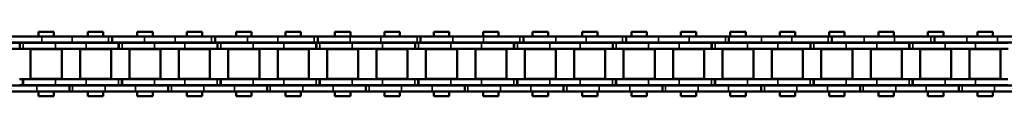
# Model space of a CAD drawing. Extents: x -3434 to 1221, y -7167 to -1362.
# Drawn here: x -2840 to -2588, y -5333 to -5316 of the extents above; entities that cross this region are included whole.
import ezdxf

# ---------------------------------------------------------------- set-up
doc = ezdxf.new("R2010")
doc.units = 0
doc.layers.get('0').update_dxf_attribs({"lineweight": 25})
doc.layers.add('Sichtbar (ISO)', color=7, linetype='Continuous', lineweight=50)
doc.layers.add('Sichtbar schmal (ISO)', color=3, linetype='Continuous', lineweight=35)

# ---------------------------------------------------------------- blocks, each defined once
blk = doc.blocks.new('Kette700_HUB   (SL)')
for p, q in [((7.03, -290.04), (5.53, -290.04)), ((-5.52, -301), (-7.02, -301)), ((7.03, -315.34), (5.53, -315.34)), ((-5.52, -327.32), (-7.02, -327.32)), ((7.03, -340.64), (5.53, -340.64)), ((-5.52, -353.63), (-7.02, -353.63)), ((7.03, -365.94), (5.53, -365.94)), ((-5.52, -379.94), (-7.02, -379.94)), ((7.03, -391.24), (5.53, -391.24)), ((-5.52, -406.26), (-7.02, -406.26)), ((7.03, -416.54), (5.53, -416.54)), ((-5.52, -432.57), (-7.02, -432.57)), ((7.03, -441.84), (5.53, -441.84)), ((-5.52, -458.88), (-7.02, -458.88)), ((7.03, -467.14), (5.53, -467.14)), ((-5.52, -485.2), (-7.02, -485.2)), ((7.03, -492.44), (5.53, -492.44)), ((-5.52, -511.51), (-7.02, -511.51)), ((7.03, -517.74), (5.53, -517.74))]:
    blk.add_line(p, q)
at = {"layer": 'Sichtbar (ISO)'}
for p, q in [((-5.4, -269.1), (-5.4, -277.39)), ((-3.9, -269.1), (-3.9, -277.39)), ((5.53, -281.75), (5.53, -273.94)), ((7.03, -281.75), (7.03, -273.94)), ((-7.02, -283.06), (-7.02, -274.76)), ((-5.52, -283.06), (-5.52, -274.76)), ((-5.4, -277.39), (-3.9, -277.39)), ((-5.4, -277.39), (-5.4, -277.46)), ((-5.4, -277.46), (-3.9, -277.46)), ((-5.4, -278.3), (-5.4, -277.46)), ((-5.4, -278.3), (-5.4, -286.59)), ((-3.9, -277.39), (-3.9, -277.46)), ((-3.9, -278.3), (-3.9, -277.46)), ((-3.9, -278.3), (-3.9, -286.59)), ((3.9, -277.38), (3.9, -278.22)), ((5.4, -278.22), (3.9, -278.22)), ((3.9, -278.29), (3.9, -278.22)), ((3.9, -286.59), (3.9, -278.29)), ((5.4, -278.29), (3.9, -278.29)), ((5.4, -277.38), (5.4, -278.22)), ((5.4, -278.29), (5.4, -278.22)), ((5.4, -286.59), (5.4, -278.29)), ((-8.25, -286.14), (-8.25, -282.2)), ((-7.02, -282.2), (-8.25, -282.2)), ((-5.4, -282.2), (-5.52, -282.2)), ((-3.83, -282.2), (-3.9, -282.2)), ((-3.82, -280.19), (-3.82, -288.14)), ((-3.82, -280.19), (3.83, -280.19)), ((3.9, -282.2), (3.82, -282.2)), ((3.83, -280.19), (3.83, -288.14)), ((5.53, -282.2), (5.4, -282.2)), ((5.53, -281.75), (5.53, -290.11)), ((7.03, -281.75), (7.03, -290.11)), ((8.25, -282.2), (7.03, -282.2)), ((8.25, -286.14), (8.25, -282.2)), ((-7.02, -283.06), (-7.02, -290.86)), ((-5.52, -283.06), (-5.52, -290.86)), ((-7.02, -286.14), (-8.25, -286.14)), ((-5.4, -286.14), (-5.52, -286.14)), ((-5.4, -294.4), (-5.4, -286.59)), ((-3.83, -286.14), (-3.9, -286.14)), ((-3.9, -294.4), (-3.9, -286.59)), ((3.9, -286.14), (3.82, -286.14)), ((3.9, -286.59), (3.9, -294.4)), ((5.53, -286.14), (5.4, -286.14)), ((5.4, -286.59), (5.4, -294.4)), ((8.25, -286.14), (7.03, -286.14)), ((-3.82, -288.14), (3.83, -288.14)), ((-7.02, -301.07), (-7.02, -290.86)), ((-5.52, -301.07), (-5.52, -290.86)), ((5.53, -290.04), (5.53, -290.11)), ((5.53, -290.11), (7.03, -290.11)), ((5.53, -290.95), (5.53, -290.11)), ((5.53, -290.95), (5.53, -299.24)), ((7.03, -290.04), (7.03, -290.11)), ((7.03, -290.95), (7.03, -290.11)), ((7.03, -290.95), (7.03, -299.24)), ((-8.25, -298.79), (-8.25, -294.85)), ((-7.02, -294.85), (-8.25, -294.85)), ((-5.4, -294.85), (-5.52, -294.85)), ((-5.4, -294.4), (-5.4, -302.69)), ((-3.9, -294.4), (-3.9, -302.69)), ((-3.83, -294.85), (-3.9, -294.85)), ((-3.82, -292.84), (-3.82, -300.79)), ((-3.82, -292.84), (3.83, -292.84)), ((3.9, -294.85), (3.82, -294.85)), ((3.83, -292.84), (3.83, -300.79)), ((3.9, -302.68), (3.9, -294.4)), ((5.4, -302.68), (5.4, -294.4)), ((5.53, -294.85), (5.4, -294.85)), ((8.25, -294.85), (7.03, -294.85)), ((8.25, -298.79), (8.25, -294.85)), ((-7.02, -298.79), (-8.25, -298.79)), ((-5.4, -298.79), (-5.52, -298.79)), ((-3.83, -298.79), (-3.9, -298.79)), ((3.9, -298.79), (3.82, -298.79)), ((5.53, -298.79), (5.4, -298.79)), ((5.53, -307.05), (5.53, -299.24)), ((8.25, -298.79), (7.03, -298.79)), ((7.03, -307.05), (7.03, -299.24)), ((-7.02, -309.37), (-7.02, -301.07)), ((-5.52, -301.07), (-7.02, -301.07)), ((-5.52, -309.37), (-5.52, -301.07)), ((-3.82, -300.79), (3.83, -300.79)), ((-5.4, -302.69), (-3.9, -302.69)), ((-5.4, -302.69), (-5.4, -302.76)), ((-5.4, -302.76), (-3.9, -302.76)), ((-5.4, -303.6), (-5.4, -302.76)), ((-5.4, -303.6), (-5.4, -311.89)), ((-3.9, -302.69), (-3.9, -302.76)), ((-3.9, -303.6), (-3.9, -302.76)), ((-3.9, -303.6), (-3.9, -311.89)), ((3.9, -302.68), (3.9, -303.52)), ((5.4, -303.52), (3.9, -303.52)), ((3.9, -303.59), (3.9, -303.52)), ((3.9, -311.89), (3.9, -303.59)), ((5.4, -303.59), (3.9, -303.59)), ((5.4, -302.68), (5.4, -303.52)), ((5.4, -303.59), (5.4, -303.52)), ((5.4, -311.89), (5.4, -303.59)), ((-3.82, -305.49), (-3.82, -313.44)), ((-3.82, -305.49), (3.83, -305.49)), ((3.83, -305.49), (3.83, -313.44)), ((5.53, -307.05), (5.53, -315.41)), ((7.03, -307.05), (7.03, -315.41)), ((-8.25, -311.44), (-8.25, -307.5)), ((-7.02, -307.5), (-8.25, -307.5)), ((-7.02, -309.37), (-7.02, -317.18)), ((-5.4, -307.5), (-5.52, -307.5)), ((-5.52, -309.37), (-5.52, -317.18)), ((-3.83, -307.5), (-3.9, -307.5)), ((3.9, -307.5), (3.82, -307.5)), ((5.53, -307.5), (5.4, -307.5)), ((8.25, -307.5), (7.03, -307.5)), ((8.25, -311.44), (8.25, -307.5)), ((-7.02, -311.44), (-8.25, -311.44)), ((-5.4, -311.44), (-5.52, -311.44)), ((-5.4, -319.7), (-5.4, -311.89)), ((-3.83, -311.44), (-3.9, -311.44)), ((-3.9, -319.7), (-3.9, -311.89)), ((3.9, -311.44), (3.82, -311.44)), ((3.9, -311.89), (3.9, -319.7)), ((5.53, -311.44), (5.4, -311.44)), ((5.4, -311.89), (5.4, -319.7)), ((8.25, -311.44), (7.03, -311.44)), ((-3.82, -313.44), (3.83, -313.44)), ((-7.02, -327.39), (-7.02, -317.18)), ((-5.52, -327.39), (-5.52, -317.18)), ((5.53, -315.34), (5.53, -315.41)), ((5.53, -315.41), (7.03, -315.41)), ((5.53, -316.25), (5.53, -315.41)), ((5.53, -316.25), (5.53, -324.54)), ((7.03, -315.34), (7.03, -315.41)), ((7.03, -316.25), (7.03, -315.41)), ((7.03, -316.25), (7.03, -324.54)), ((-5.4, -319.7), (-5.4, -327.99)), ((-3.9, -319.7), (-3.9, -327.99)), ((-3.82, -318.14), (-3.82, -326.09)), ((-3.82, -318.14), (3.83, -318.14)), ((3.83, -318.14), (3.83, -326.09)), ((3.9, -327.98), (3.9, -319.7)), ((5.4, -327.98), (5.4, -319.7)), ((-8.25, -324.09), (-8.25, -320.15)), ((-7.02, -320.15), (-8.25, -320.15)), ((-5.4, -320.15), (-5.52, -320.15)), ((-3.83, -320.15), (-3.9, -320.15)), ((3.9, -320.15), (3.82, -320.15)), ((5.53, -320.15), (5.4, -320.15)), ((8.25, -320.15), (7.03, -320.15)), ((8.25, -324.09), (8.25, -320.15)), ((-7.02, -324.09), (-8.25, -324.09)), ((-5.4, -324.09), (-5.52, -324.09)), ((-3.83, -324.09), (-3.9, -324.09)), ((3.9, -324.09), (3.82, -324.09)), ((5.53, -324.09), (5.4, -324.09)), ((5.53, -332.35), (5.53, -324.54)), ((8.25, -324.09), (7.03, -324.09)), ((7.03, -332.35), (7.03, -324.54)), ((-7.02, -335.68), (-7.02, -327.39)), ((-5.52, -327.39), (-7.02, -327.39)), ((-5.52, -335.68), (-5.52, -327.39)), ((-3.82, -326.09), (3.83, -326.09)), ((-5.4, -327.99), (-3.9, -327.99)), ((-5.4, -327.99), (-5.4, -328.06)), ((-5.4, -328.06), (-3.9, -328.06)), ((-5.4, -328.9), (-5.4, -328.06)), ((-5.4, -328.9), (-5.4, -337.19)), ((-3.9, -327.99), (-3.9, -328.06)), ((-3.9, -328.9), (-3.9, -328.06)), ((-3.9, -328.9), (-3.9, -337.19)), ((3.9, -327.98), (3.9, -328.82)), ((5.4, -328.82), (3.9, -328.82)), ((3.9, -328.89), (3.9, -328.82)), ((3.9, -337.19), (3.9, -328.89)), ((5.4, -328.89), (3.9, -328.89)), ((5.4, -327.98), (5.4, -328.82)), ((5.4, -328.89), (5.4, -328.82)), ((5.4, -337.19), (5.4, -328.89)), ((-3.82, -330.79), (-3.82, -338.74)), ((-3.82, -330.79), (3.83, -330.79)), ((3.83, -330.79), (3.83, -338.74)), ((5.53, -332.35), (5.53, -340.71)), ((7.03, -332.35), (7.03, -340.71)), ((-8.25, -336.74), (-8.25, -332.8)), ((-7.02, -332.8), (-8.25, -332.8)), ((-5.4, -332.8), (-5.52, -332.8)), ((-3.83, -332.8), (-3.9, -332.8)), ((3.9, -332.8), (3.82, -332.8)), ((5.53, -332.8), (5.4, -332.8)), ((8.25, -332.8), (7.03, -332.8)), ((8.25, -336.74), (8.25, -332.8)), ((-7.02, -336.74), (-8.25, -336.74)), ((-7.02, -335.68), (-7.02, -343.49)), ((-5.52, -335.68), (-5.52, -343.49)), ((-5.4, -336.74), (-5.52, -336.74)), ((-5.4, -345), (-5.4, -337.19)), ((-3.83, -336.74), (-3.9, -336.74)), ((-3.9, -345), (-3.9, -337.19)), ((3.9, -336.74), (3.82, -336.74)), ((3.9, -337.19), (3.9, -345)), ((5.53, -336.74), (5.4, -336.74)), ((5.4, -337.19), (5.4, -345)), ((8.25, -336.74), (7.03, -336.74)), ((-3.82, -338.74), (3.83, -338.74)), ((5.53, -340.64), (5.53, -340.71)), ((5.53, -340.71), (7.03, -340.71)), ((5.53, -341.55), (5.53, -340.71)), ((5.53, -341.55), (5.53, -349.84)), ((7.03, -340.64), (7.03, -340.71)), ((7.03, -341.55), (7.03, -340.71)), ((7.03, -341.55), (7.03, -349.84)), ((-7.02, -353.7), (-7.02, -343.49)), ((-5.52, -353.7), (-5.52, -343.49)), ((-5.4, -345), (-5.4, -353.29)), ((-3.9, -345), (-3.9, -353.29)), ((-3.82, -343.44), (-3.82, -351.39)), ((-3.82, -343.44), (3.83, -343.44)), ((3.83, -343.44), (3.83, -351.39)), ((3.9, -353.28), (3.9, -345)), ((5.4, -353.28), (5.4, -345)), ((-8.25, -349.39), (-8.25, -345.45)), ((-7.02, -345.45), (-8.25, -345.45)), ((-5.4, -345.45), (-5.52, -345.45)), ((-3.83, -345.45), (-3.9, -345.45)), ((3.9, -345.45), (3.82, -345.45)), ((5.53, -345.45), (5.4, -345.45)), ((8.25, -345.45), (7.03, -345.45)), ((8.25, -349.39), (8.25, -345.45)), ((-7.02, -349.39), (-8.25, -349.39)), ((-5.4, -349.39), (-5.52, -349.39)), ((-3.83, -349.39), (-3.9, -349.39)), ((3.9, -349.39), (3.82, -349.39)), ((5.53, -349.39), (5.4, -349.39)), ((5.53, -357.65), (5.53, -349.84)), ((8.25, -349.39), (7.03, -349.39)), ((7.03, -357.65), (7.03, -349.84)), ((-3.82, -351.39), (3.83, -351.39)), ((-7.02, -362), (-7.02, -353.7)), ((-5.52, -353.7), (-7.02, -353.7)), ((-5.52, -362), (-5.52, -353.7)), ((-5.4, -353.29), (-3.9, -353.29)), ((-5.4, -353.29), (-5.4, -353.36)), ((-5.4, -353.36), (-3.9, -353.36)), ((-5.4, -354.2), (-5.4, -353.36)), ((-5.4, -354.2), (-5.4, -362.49)), ((-3.9, -353.29), (-3.9, -353.36)), ((-3.9, -354.2), (-3.9, -353.36)), ((-3.9, -354.2), (-3.9, -362.49)), ((3.9, -353.28), (3.9, -354.12)), ((5.4, -354.12), (3.9, -354.12)), ((3.9, -354.19), (3.9, -354.12)), ((3.9, -362.49), (3.9, -354.19)), ((5.4, -354.19), (3.9, -354.19)), ((5.4, -353.28), (5.4, -354.12)), ((5.4, -354.19), (5.4, -354.12)), ((5.4, -362.49), (5.4, -354.19)), ((-3.82, -356.09), (-3.82, -364.04)), ((-3.82, -356.09), (3.83, -356.09)), ((3.83, -356.09), (3.83, -364.04)), ((5.53, -357.65), (5.53, -366.01)), ((7.03, -357.65), (7.03, -366.01)), ((-8.25, -362.04), (-8.25, -358.1)), ((-7.02, -358.1), (-8.25, -358.1)), ((-5.4, -358.1), (-5.52, -358.1)), ((-3.83, -358.1), (-3.9, -358.1)), ((3.9, -358.1), (3.82, -358.1)), ((5.53, -358.1), (5.4, -358.1)), ((8.25, -358.1), (7.03, -358.1)), ((8.25, -362.04), (8.25, -358.1)), ((-7.02, -362.04), (-8.25, -362.04)), ((-7.02, -362), (-7.02, -369.8)), ((-5.52, -362), (-5.52, -369.8)), ((-5.4, -362.04), (-5.52, -362.04)), ((-5.4, -370.3), (-5.4, -362.49)), ((-3.83, -362.04), (-3.9, -362.04)), ((-3.9, -370.3), (-3.9, -362.49)), ((3.9, -362.04), (3.82, -362.04)), ((3.9, -362.49), (3.9, -370.3)), ((5.53, -362.04), (5.4, -362.04)), ((5.4, -362.49), (5.4, -370.3)), ((8.25, -362.04), (7.03, -362.04)), ((-3.82, -364.04), (3.83, -364.04)), ((5.53, -365.94), (5.53, -366.01)), ((5.53, -366.01), (7.03, -366.01)), ((5.53, -366.85), (5.53, -366.01)), ((5.53, -366.85), (5.53, -375.14)), ((7.03, -365.94), (7.03, -366.01)), ((7.03, -366.85), (7.03, -366.01)), ((7.03, -366.85), (7.03, -375.14)), ((-7.02, -380.01), (-7.02, -369.8)), ((-5.52, -380.01), (-5.52, -369.8)), ((-5.4, -370.3), (-5.4, -378.59)), ((-3.9, -370.3), (-3.9, -378.59)), ((-3.82, -368.74), (-3.82, -376.69)), ((-3.82, -368.74), (3.83, -368.74)), ((3.83, -368.74), (3.83, -376.69)), ((3.9, -378.58), (3.9, -370.3)), ((5.4, -378.58), (5.4, -370.3)), ((-8.25, -374.69), (-8.25, -370.75)), ((-7.02, -370.75), (-8.25, -370.75)), ((-5.4, -370.75), (-5.52, -370.75)), ((-3.83, -370.75), (-3.9, -370.75)), ((3.9, -370.75), (3.82, -370.75)), ((5.53, -370.75), (5.4, -370.75)), ((8.25, -370.75), (7.03, -370.75)), ((8.25, -374.69), (8.25, -370.75)), ((-7.02, -374.69), (-8.25, -374.69)), ((-5.4, -374.69), (-5.52, -374.69)), ((-3.83, -374.69), (-3.9, -374.69)), ((3.9, -374.69), (3.82, -374.69)), ((5.53, -374.69), (5.4, -374.69)), ((5.53, -382.95), (5.53, -375.14)), ((8.25, -374.69), (7.03, -374.69)), ((7.03, -382.95), (7.03, -375.14)), ((-3.82, -376.69), (3.83, -376.69)), ((-7.02, -388.31), (-7.02, -380.01)), ((-5.52, -380.01), (-7.02, -380.01)), ((-5.52, -388.31), (-5.52, -380.01)), ((-5.4, -378.59), (-3.9, -378.59)), ((-5.4, -378.59), (-5.4, -378.66)), ((-5.4, -378.66), (-3.9, -378.66)), ((-5.4, -379.5), (-5.4, -378.66)), ((-5.4, -379.5), (-5.4, -387.79)), ((-3.9, -378.59), (-3.9, -378.66)), ((-3.9, -379.5), (-3.9, -378.66)), ((-3.9, -379.5), (-3.9, -387.79)), ((3.9, -378.58), (3.9, -379.42)), ((5.4, -379.42), (3.9, -379.42)), ((3.9, -379.49), (3.9, -379.42)), ((3.9, -387.79), (3.9, -379.49)), ((5.4, -379.49), (3.9, -379.49)), ((5.4, -378.58), (5.4, -379.42)), ((5.4, -379.49), (5.4, -379.42)), ((5.4, -387.79), (5.4, -379.49)), ((-3.82, -381.39), (-3.82, -389.34)), ((-3.82, -381.39), (3.83, -381.39)), ((3.83, -381.39), (3.83, -389.34)), ((5.53, -382.95), (5.53, -391.31)), ((7.03, -382.95), (7.03, -391.31)), ((-8.25, -387.34), (-8.25, -383.4)), ((-7.02, -383.4), (-8.25, -383.4)), ((-5.4, -383.4), (-5.52, -383.4)), ((-3.83, -383.4), (-3.9, -383.4)), ((3.9, -383.4), (3.82, -383.4)), ((5.53, -383.4), (5.4, -383.4)), ((8.25, -383.4), (7.03, -383.4)), ((8.25, -387.34), (8.25, -383.4)), ((-7.02, -387.34), (-8.25, -387.34)), ((-5.4, -387.34), (-5.52, -387.34)), ((-5.4, -395.6), (-5.4, -387.79)), ((-3.83, -387.34), (-3.9, -387.34)), ((-3.9, -395.6), (-3.9, -387.79)), ((3.9, -387.34), (3.82, -387.34)), ((3.9, -387.79), (3.9, -395.6)), ((5.53, -387.34), (5.4, -387.34)), ((5.4, -387.79), (5.4, -395.6)), ((8.25, -387.34), (7.03, -387.34)), ((-7.02, -388.31), (-7.02, -396.12)), ((-5.52, -388.31), (-5.52, -396.12)), ((-3.82, -389.34), (3.83, -389.34)), ((5.53, -391.24), (5.53, -391.31)), ((5.53, -391.31), (7.03, -391.31)), ((5.53, -392.15), (5.53, -391.31)), ((5.53, -392.15), (5.53, -400.44)), ((7.03, -391.24), (7.03, -391.31)), ((7.03, -392.15), (7.03, -391.31)), ((7.03, -392.15), (7.03, -400.44)), ((-5.4, -395.6), (-5.4, -403.89)), ((-3.9, -395.6), (-3.9, -403.89)), ((-3.82, -394.04), (-3.82, -401.99)), ((-3.82, -394.04), (3.83, -394.04)), ((3.83, -394.04), (3.83, -401.99)), ((3.9, -403.88), (3.9, -395.6)), ((5.4, -403.88), (5.4, -395.6)), ((-8.25, -399.99), (-8.25, -396.05)), ((-7.02, -396.05), (-8.25, -396.05)), ((-7.02, -406.33), (-7.02, -396.12)), ((-5.4, -396.05), (-5.52, -396.05)), ((-5.52, -406.33), (-5.52, -396.12)), ((-3.83, -396.05), (-3.9, -396.05)), ((3.9, -396.05), (3.82, -396.05)), ((5.53, -396.05), (5.4, -396.05)), ((8.25, -396.05), (7.03, -396.05)), ((8.25, -399.99), (8.25, -396.05)), ((-7.02, -399.99), (-8.25, -399.99)), ((-5.4, -399.99), (-5.52, -399.99)), ((-3.83, -399.99), (-3.9, -399.99)), ((3.9, -399.99), (3.82, -399.99)), ((5.53, -399.99), (5.4, -399.99)), ((5.53, -408.25), (5.53, -400.44)), ((8.25, -399.99), (7.03, -399.99)), ((7.03, -408.25), (7.03, -400.44)), ((-3.82, -401.99), (3.83, -401.99)), ((-5.4, -403.89), (-3.9, -403.89)), ((-5.4, -403.89), (-5.4, -403.96)), ((-5.4, -403.96), (-3.9, -403.96)), ((-5.4, -404.8), (-5.4, -403.96)), ((-5.4, -404.8), (-5.4, -413.09)), ((-3.9, -403.89), (-3.9, -403.96)), ((-3.9, -404.8), (-3.9, -403.96)), ((-3.9, -404.8), (-3.9, -413.09)), ((3.9, -403.88), (3.9, -404.72)), ((5.4, -404.72), (3.9, -404.72)), ((3.9, -404.79), (3.9, -404.72)), ((3.9, -413.09), (3.9, -404.79)), ((5.4, -404.79), (3.9, -404.79)), ((5.4, -403.88), (5.4, -404.72)), ((5.4, -404.79), (5.4, -404.72)), ((5.4, -413.09), (5.4, -404.79)), ((-7.02, -414.62), (-7.02, -406.33)), ((-5.52, -406.33), (-7.02, -406.33)), ((-5.52, -414.62), (-5.52, -406.33)), ((-3.82, -406.69), (-3.82, -414.64)), ((-3.82, -406.69), (3.83, -406.69)), ((3.83, -406.69), (3.83, -414.64)), ((5.53, -408.25), (5.53, -416.61)), ((7.03, -408.25), (7.03, -416.61)), ((-8.25, -412.64), (-8.25, -408.7)), ((-7.02, -408.7), (-8.25, -408.7)), ((-5.4, -408.7), (-5.52, -408.7)), ((-3.83, -408.7), (-3.9, -408.7)), ((3.9, -408.7), (3.82, -408.7)), ((5.53, -408.7), (5.4, -408.7)), ((8.25, -408.7), (7.03, -408.7)), ((8.25, -412.64), (8.25, -408.7)), ((-7.02, -412.64), (-8.25, -412.64)), ((-5.4, -412.64), (-5.52, -412.64)), ((-5.4, -420.9), (-5.4, -413.09)), ((-3.83, -412.64), (-3.9, -412.64)), ((-3.9, -420.9), (-3.9, -413.09)), ((3.9, -412.64), (3.82, -412.64)), ((3.9, -413.09), (3.9, -420.9)), ((5.53, -412.64), (5.4, -412.64)), ((5.4, -413.09), (5.4, -420.9)), ((8.25, -412.64), (7.03, -412.64)), ((-7.02, -414.62), (-7.02, -422.43)), ((-5.52, -414.62), (-5.52, -422.43)), ((-3.82, -414.64), (3.83, -414.64)), ((5.53, -416.54), (5.53, -416.61)), ((5.53, -416.61), (7.03, -416.61)), ((5.53, -417.45), (5.53, -416.61)), ((5.53, -417.45), (5.53, -425.74)), ((7.03, -416.54), (7.03, -416.61)), ((7.03, -417.45), (7.03, -416.61)), ((7.03, -417.45), (7.03, -425.74)), ((-5.4, -420.9), (-5.4, -429.19)), ((-3.9, -420.9), (-3.9, -429.19)), ((-3.82, -419.34), (-3.82, -427.29)), ((-3.82, -419.34), (3.83, -419.34)), ((3.83, -419.34), (3.83, -427.29)), ((3.9, -429.18), (3.9, -420.9)), ((5.4, -429.18), (5.4, -420.9)), ((-8.25, -425.29), (-8.25, -421.35)), ((-7.02, -421.35), (-8.25, -421.35)), ((-7.02, -432.64), (-7.02, -422.43)), ((-5.4, -421.35), (-5.52, -421.35)), ((-5.52, -432.64), (-5.52, -422.43)), ((-3.83, -421.35), (-3.9, -421.35)), ((3.9, -421.35), (3.82, -421.35)), ((5.53, -421.35), (5.4, -421.35)), ((8.25, -421.35), (7.03, -421.35)), ((8.25, -425.29), (8.25, -421.35)), ((-7.02, -425.29), (-8.25, -425.29)), ((-5.4, -425.29), (-5.52, -425.29)), ((-3.83, -425.29), (-3.9, -425.29)), ((3.9, -425.29), (3.82, -425.29)), ((5.53, -425.29), (5.4, -425.29)), ((5.53, -433.55), (5.53, -425.74)), ((8.25, -425.29), (7.03, -425.29)), ((7.03, -433.55), (7.03, -425.74)), ((-3.82, -427.29), (3.83, -427.29)), ((-5.4, -429.19), (-3.9, -429.19)), ((-5.4, -429.19), (-5.4, -429.26)), ((-5.4, -429.26), (-3.9, -429.26)), ((-5.4, -430.1), (-5.4, -429.26)), ((-5.4, -430.1), (-5.4, -438.39)), ((-3.9, -429.19), (-3.9, -429.26)), ((-3.9, -430.1), (-3.9, -429.26)), ((-3.9, -430.1), (-3.9, -438.39)), ((3.9, -429.18), (3.9, -430.02)), ((5.4, -430.02), (3.9, -430.02)), ((3.9, -430.09), (3.9, -430.02)), ((3.9, -438.39), (3.9, -430.09)), ((5.4, -430.09), (3.9, -430.09)), ((5.4, -429.18), (5.4, -430.02)), ((5.4, -430.09), (5.4, -430.02)), ((5.4, -438.39), (5.4, -430.09)), ((-7.02, -440.94), (-7.02, -432.64)), ((-5.52, -432.64), (-7.02, -432.64)), ((-5.52, -440.94), (-5.52, -432.64)), ((-3.82, -431.99), (-3.82, -439.94)), ((-3.82, -431.99), (3.83, -431.99)), ((3.83, -431.99), (3.83, -439.94)), ((-8.25, -437.94), (-8.25, -434)), ((-7.02, -434), (-8.25, -434)), ((-5.4, -434), (-5.52, -434)), ((-3.83, -434), (-3.9, -434)), ((3.9, -434), (3.82, -434)), ((5.53, -434), (5.4, -434)), ((5.53, -433.55), (5.53, -441.91)), ((7.03, -433.55), (7.03, -441.91)), ((8.25, -434), (7.03, -434)), ((8.25, -437.94), (8.25, -434)), ((-7.02, -437.94), (-8.25, -437.94)), ((-5.4, -437.94), (-5.52, -437.94)), ((-5.4, -446.2), (-5.4, -438.39)), ((-3.83, -437.94), (-3.9, -437.94)), ((-3.9, -446.2), (-3.9, -438.39)), ((3.9, -437.94), (3.82, -437.94)), ((3.9, -438.39), (3.9, -446.2)), ((5.53, -437.94), (5.4, -437.94)), ((5.4, -438.39), (5.4, -446.2)), ((8.25, -437.94), (7.03, -437.94)), ((-7.02, -440.94), (-7.02, -448.74)), ((-5.52, -440.94), (-5.52, -448.74)), ((-3.82, -439.94), (3.83, -439.94)), ((5.53, -441.84), (5.53, -441.91)), ((5.53, -441.91), (7.03, -441.91)), ((5.53, -442.75), (5.53, -441.91)), ((5.53, -442.75), (5.53, -451.04)), ((7.03, -441.84), (7.03, -441.91)), ((7.03, -442.75), (7.03, -441.91)), ((7.03, -442.75), (7.03, -451.04)), ((-3.82, -444.64), (-3.82, -452.59)), ((-3.82, -444.64), (3.83, -444.64)), ((3.83, -444.64), (3.83, -452.59)), ((-8.25, -450.59), (-8.25, -446.65)), ((-7.02, -446.65), (-8.25, -446.65)), ((-5.4, -446.65), (-5.52, -446.65)), ((-5.4, -446.2), (-5.4, -454.49)), ((-3.9, -446.2), (-3.9, -454.49)), ((-3.83, -446.65), (-3.9, -446.65)), ((3.9, -446.65), (3.82, -446.65)), ((3.9, -454.48), (3.9, -446.2)), ((5.4, -454.48), (5.4, -446.2)), ((5.53, -446.65), (5.4, -446.65)), ((8.25, -446.65), (7.03, -446.65)), ((8.25, -450.59), (8.25, -446.65)), ((-7.02, -450.59), (-8.25, -450.59)), ((-7.02, -458.95), (-7.02, -448.74)), ((-5.52, -458.95), (-5.52, -448.74)), ((-5.4, -450.59), (-5.52, -450.59)), ((-3.83, -450.59), (-3.9, -450.59)), ((3.9, -450.59), (3.82, -450.59)), ((5.53, -450.59), (5.4, -450.59)), ((5.53, -458.85), (5.53, -451.04)), ((8.25, -450.59), (7.03, -450.59)), ((7.03, -458.85), (7.03, -451.04)), ((-3.82, -452.59), (3.83, -452.59)), ((-5.4, -454.49), (-3.9, -454.49)), ((-5.4, -454.49), (-5.4, -454.56)), ((-5.4, -454.56), (-3.9, -454.56)), ((-5.4, -455.4), (-5.4, -454.56)), ((-5.4, -455.4), (-5.4, -463.69)), ((-3.9, -454.49), (-3.9, -454.56)), ((-3.9, -455.4), (-3.9, -454.56)), ((-3.9, -455.4), (-3.9, -463.69)), ((3.9, -454.48), (3.9, -455.32)), ((5.4, -455.32), (3.9, -455.32)), ((3.9, -455.39), (3.9, -455.32)), ((3.9, -463.69), (3.9, -455.39)), ((5.4, -455.39), (3.9, -455.39)), ((5.4, -454.48), (5.4, -455.32)), ((5.4, -455.39), (5.4, -455.32)), ((5.4, -463.69), (5.4, -455.39)), ((-3.82, -457.29), (-3.82, -465.24)), ((-3.82, -457.29), (3.83, -457.29)), ((3.83, -457.29), (3.83, -465.24)), ((-8.25, -463.24), (-8.25, -459.3)), ((-7.02, -459.3), (-8.25, -459.3)), ((-7.02, -467.25), (-7.02, -458.95)), ((-5.52, -458.95), (-7.02, -458.95)), ((-5.52, -467.25), (-5.52, -458.95)), ((-5.4, -459.3), (-5.52, -459.3)), ((-3.83, -459.3), (-3.9, -459.3)), ((3.9, -459.3), (3.82, -459.3)), ((5.53, -459.3), (5.4, -459.3)), ((5.53, -458.85), (5.53, -467.21)), ((7.03, -458.85), (7.03, -467.21)), ((8.25, -459.3), (7.03, -459.3)), ((8.25, -463.24), (8.25, -459.3)), ((-7.02, -463.24), (-8.25, -463.24)), ((-5.4, -463.24), (-5.52, -463.24)), ((-5.4, -471.5), (-5.4, -463.69)), ((-3.83, -463.24), (-3.9, -463.24)), ((-3.9, -471.5), (-3.9, -463.69)), ((3.9, -463.24), (3.82, -463.24)), ((3.9, -463.69), (3.9, -471.5)), ((5.53, -463.24), (5.4, -463.24)), ((5.4, -463.69), (5.4, -471.5)), ((8.25, -463.24), (7.03, -463.24)), ((-3.82, -465.24), (3.83, -465.24)), ((-7.02, -467.25), (-7.02, -475.06)), ((-5.52, -467.25), (-5.52, -475.06)), ((5.53, -467.14), (5.53, -467.21)), ((5.53, -467.21), (7.03, -467.21)), ((5.53, -468.05), (5.53, -467.21)), ((5.53, -468.05), (5.53, -476.34)), ((7.03, -467.14), (7.03, -467.21)), ((7.03, -468.05), (7.03, -467.21)), ((7.03, -468.05), (7.03, -476.34)), ((-3.82, -469.94), (-3.82, -477.89)), ((-3.82, -469.94), (3.83, -469.94)), ((3.83, -469.94), (3.83, -477.89)), ((-8.25, -475.89), (-8.25, -471.95)), ((-7.02, -471.95), (-8.25, -471.95)), ((-5.4, -471.95), (-5.52, -471.95)), ((-5.4, -471.5), (-5.4, -479.79)), ((-3.9, -471.5), (-3.9, -479.79)), ((-3.83, -471.95), (-3.9, -471.95)), ((3.9, -471.95), (3.82, -471.95)), ((3.9, -479.78), (3.9, -471.5)), ((5.4, -479.78), (5.4, -471.5)), ((5.53, -471.95), (5.4, -471.95)), ((8.25, -471.95), (7.03, -471.95)), ((8.25, -475.89), (8.25, -471.95)), ((-7.02, -475.89), (-8.25, -475.89)), ((-7.02, -485.27), (-7.02, -475.06)), ((-5.52, -485.27), (-5.52, -475.06)), ((-5.4, -475.89), (-5.52, -475.89)), ((-3.83, -475.89), (-3.9, -475.89)), ((3.9, -475.89), (3.82, -475.89)), ((5.53, -475.89), (5.4, -475.89)), ((5.53, -484.15), (5.53, -476.34)), ((8.25, -475.89), (7.03, -475.89)), ((7.03, -484.15), (7.03, -476.34)), ((-3.82, -477.89), (3.83, -477.89)), ((-5.4, -479.79), (-3.9, -479.79)), ((-5.4, -479.79), (-5.4, -479.86)), ((-5.4, -479.86), (-3.9, -479.86)), ((-5.4, -480.7), (-5.4, -479.86)), ((-5.4, -480.7), (-5.4, -488.99)), ((-3.9, -479.79), (-3.9, -479.86)), ((-3.9, -480.7), (-3.9, -479.86)), ((-3.9, -480.7), (-3.9, -488.99)), ((3.9, -479.78), (3.9, -480.62)), ((5.4, -480.62), (3.9, -480.62)), ((3.9, -480.69), (3.9, -480.62)), ((3.9, -488.99), (3.9, -480.69)), ((5.4, -480.69), (3.9, -480.69)), ((5.4, -479.78), (5.4, -480.62)), ((5.4, -480.69), (5.4, -480.62)), ((5.4, -488.99), (5.4, -480.69)), ((-3.82, -482.59), (-3.82, -490.54)), ((-3.82, -482.59), (3.83, -482.59)), ((3.83, -482.59), (3.83, -490.54)), ((-8.25, -488.54), (-8.25, -484.6)), ((-7.02, -484.6), (-8.25, -484.6)), ((-7.02, -493.56), (-7.02, -485.27)), ((-5.52, -485.27), (-7.02, -485.27)), ((-5.4, -484.6), (-5.52, -484.6)), ((-5.52, -493.56), (-5.52, -485.27)), ((-3.83, -484.6), (-3.9, -484.6)), ((3.9, -484.6), (3.82, -484.6)), ((5.53, -484.6), (5.4, -484.6)), ((5.53, -484.15), (5.53, -492.51)), ((7.03, -484.15), (7.03, -492.51)), ((8.25, -484.6), (7.03, -484.6)), ((8.25, -488.54), (8.25, -484.6)), ((-7.02, -488.54), (-8.25, -488.54)), ((-5.4, -488.54), (-5.52, -488.54)), ((-3.83, -488.54), (-3.9, -488.54)), ((3.9, -488.54), (3.82, -488.54)), ((5.53, -488.54), (5.4, -488.54)), ((8.25, -488.54), (7.03, -488.54)), ((-5.4, -496.8), (-5.4, -488.99)), ((-3.9, -496.8), (-3.9, -488.99)), ((-3.82, -490.54), (3.83, -490.54)), ((3.9, -488.99), (3.9, -496.8)), ((5.4, -488.99), (5.4, -496.8)), ((-7.02, -493.56), (-7.02, -501.37)), ((-5.52, -493.56), (-5.52, -501.37)), ((5.53, -492.44), (5.53, -492.51)), ((5.53, -492.51), (7.03, -492.51)), ((5.53, -493.35), (5.53, -492.51)), ((5.53, -493.35), (5.53, -501.64)), ((7.03, -492.44), (7.03, -492.51)), ((7.03, -493.35), (7.03, -492.51)), ((7.03, -493.35), (7.03, -501.64)), ((-3.82, -495.24), (-3.82, -503.19)), ((-3.82, -495.24), (3.83, -495.24)), ((3.83, -495.24), (3.83, -503.19)), ((-8.25, -501.19), (-8.25, -497.25)), ((-7.02, -497.25), (-8.25, -497.25)), ((-5.4, -497.25), (-5.52, -497.25)), ((-5.4, -496.8), (-5.4, -505.09)), ((-3.9, -496.8), (-3.9, -505.09)), ((-3.83, -497.25), (-3.9, -497.25)), ((3.9, -497.25), (3.82, -497.25)), ((3.9, -505.08), (3.9, -496.8)), ((5.4, -505.08), (5.4, -496.8)), ((5.53, -497.25), (5.4, -497.25)), ((8.25, -497.25), (7.03, -497.25)), ((8.25, -501.19), (8.25, -497.25)), ((-7.02, -501.19), (-8.25, -501.19)), ((-7.02, -511.58), (-7.02, -501.37)), ((-5.4, -501.19), (-5.52, -501.19)), ((-5.52, -511.58), (-5.52, -501.37)), ((-3.83, -501.19), (-3.9, -501.19)), ((3.9, -501.19), (3.82, -501.19)), ((5.53, -501.19), (5.4, -501.19)), ((8.25, -501.19), (7.03, -501.19)), ((-3.82, -503.19), (3.83, -503.19)), ((5.53, -509.45), (5.53, -501.64)), ((7.03, -509.45), (7.03, -501.64)), ((-5.4, -505.09), (-3.9, -505.09)), ((-5.4, -505.09), (-5.4, -505.16)), ((-5.4, -505.16), (-3.9, -505.16)), ((-5.4, -506), (-5.4, -505.16)), ((-5.4, -506), (-5.4, -514.29)), ((-3.9, -505.09), (-3.9, -505.16)), ((-3.9, -506), (-3.9, -505.16)), ((-3.9, -506), (-3.9, -514.29)), ((3.9, -505.08), (3.9, -505.92)), ((5.4, -505.92), (3.9, -505.92)), ((3.9, -505.99), (3.9, -505.92)), ((3.9, -514.29), (3.9, -505.99)), ((5.4, -505.99), (3.9, -505.99)), ((5.4, -505.08), (5.4, -505.92)), ((5.4, -505.99), (5.4, -505.92)), ((5.4, -514.29), (5.4, -505.99)), ((-3.82, -507.89), (-3.82, -515.84)), ((-3.82, -507.89), (3.83, -507.89)), ((3.83, -507.89), (3.83, -515.84)), ((-8.25, -513.84), (-8.25, -509.9)), ((-7.02, -509.9), (-8.25, -509.9)), ((-7.02, -519.87), (-7.02, -511.58)), ((-5.52, -511.58), (-7.02, -511.58)), ((-5.4, -509.9), (-5.52, -509.9)), ((-5.52, -519.87), (-5.52, -511.58)), ((-3.83, -509.9), (-3.9, -509.9)), ((3.9, -509.9), (3.82, -509.9)), ((5.53, -509.9), (5.4, -509.9)), ((5.53, -509.45), (5.53, -517.81)), ((7.03, -509.45), (7.03, -517.81)), ((8.25, -509.9), (7.03, -509.9)), ((8.25, -513.84), (8.25, -509.9)), ((-7.02, -513.84), (-8.25, -513.84)), ((-5.4, -513.84), (-5.52, -513.84)), ((-3.83, -513.84), (-3.9, -513.84)), ((3.9, -513.84), (3.82, -513.84)), ((5.53, -513.84), (5.4, -513.84)), ((8.25, -513.84), (7.03, -513.84)), ((-5.4, -522.1), (-5.4, -514.29)), ((-3.9, -522.1), (-3.9, -514.29)), ((-3.82, -515.84), (3.83, -515.84)), ((3.9, -514.29), (3.9, -522.1)), ((5.4, -514.29), (5.4, -522.1)), ((5.53, -517.74), (5.53, -517.81)), ((5.53, -517.81), (7.03, -517.81)), ((5.53, -518.65), (5.53, -517.81)), ((5.53, -518.65), (5.53, -526.94)), ((7.03, -517.74), (7.03, -517.81)), ((7.03, -518.65), (7.03, -517.81)), ((7.03, -518.65), (7.03, -526.94)), ((-7.02, -519.87), (-7.02, -527.68)), ((-5.52, -519.87), (-5.52, -527.68)), ((-3.82, -520.54), (-3.82, -528.49)), ((-3.82, -520.54), (3.83, -520.54)), ((3.83, -520.54), (3.83, -528.49)), ((-8.25, -526.49), (-8.25, -522.55)), ((-7.02, -522.55), (-8.25, -522.55)), ((-5.4, -522.55), (-5.52, -522.55)), ((-5.4, -522.1), (-5.4, -530.39)), ((-3.9, -522.1), (-3.9, -530.39)), ((-3.83, -522.55), (-3.9, -522.55)), ((3.9, -522.55), (3.82, -522.55)), ((3.9, -530.38), (3.9, -522.1)), ((5.4, -530.38), (5.4, -522.1)), ((5.53, -522.55), (5.4, -522.55)), ((8.25, -522.55), (7.03, -522.55)), ((8.25, -526.49), (8.25, -522.55)), ((-7.02, -526.49), (-8.25, -526.49)), ((-5.4, -526.49), (-5.52, -526.49)), ((-3.83, -526.49), (-3.9, -526.49)), ((3.9, -526.49), (3.82, -526.49)), ((5.53, -526.49), (5.4, -526.49)), ((8.25, -526.49), (7.03, -526.49)), ((-7.02, -537.89), (-7.02, -527.68)), ((-5.52, -537.89), (-5.52, -527.68)), ((-3.82, -528.49), (3.83, -528.49)), ((5.53, -534.75), (5.53, -526.94)), ((7.03, -534.75), (7.03, -526.94))]:
    blk.add_line(p, q, dxfattribs=at)
at = {"layer": 'Sichtbar schmal (ISO)'}
for p, q in [((-5.4, -278.3), (-3.9, -278.3)), ((5.53, -281.75), (7.03, -281.75)), ((-5.52, -283.06), (-7.02, -283.06)), ((-5.4, -286.59), (-3.9, -286.59)), ((5.4, -286.59), (3.9, -286.59)), ((-5.52, -290.86), (-7.02, -290.86)), ((5.53, -290.95), (7.03, -290.95)), ((-5.4, -294.4), (-3.9, -294.4)), ((5.4, -294.4), (3.9, -294.4)), ((5.53, -299.24), (7.03, -299.24)), ((-5.52, -300.16), (-7.02, -300.16)), ((-5.4, -303.6), (-3.9, -303.6)), ((5.4, -302.68), (3.9, -302.68)), ((5.53, -307.05), (7.03, -307.05)), ((-5.52, -309.37), (-7.02, -309.37)), ((-5.4, -311.89), (-3.9, -311.89)), ((5.4, -311.89), (3.9, -311.89)), ((-5.52, -317.18), (-7.02, -317.18)), ((5.53, -316.25), (7.03, -316.25)), ((-5.4, -319.7), (-3.9, -319.7)), ((5.4, -319.7), (3.9, -319.7)), ((5.53, -324.54), (7.03, -324.54)), ((-5.52, -326.48), (-7.02, -326.48)), ((-5.4, -328.9), (-3.9, -328.9)), ((5.4, -327.98), (3.9, -327.98)), ((5.53, -332.35), (7.03, -332.35)), ((-5.52, -335.68), (-7.02, -335.68)), ((-5.4, -337.19), (-3.9, -337.19)), ((5.4, -337.19), (3.9, -337.19)), ((5.53, -341.55), (7.03, -341.55)), ((-5.52, -343.49), (-7.02, -343.49)), ((-5.4, -345), (-3.9, -345)), ((5.4, -345), (3.9, -345)), ((5.53, -349.84), (7.03, -349.84)), ((-5.52, -352.79), (-7.02, -352.79)), ((-5.4, -354.2), (-3.9, -354.2)), ((5.4, -353.28), (3.9, -353.28)), ((5.53, -357.65), (7.03, -357.65)), ((-5.52, -362), (-7.02, -362)), ((-5.4, -362.49), (-3.9, -362.49)), ((5.4, -362.49), (3.9, -362.49)), ((5.53, -366.85), (7.03, -366.85)), ((-5.52, -369.8), (-7.02, -369.8)), ((-5.4, -370.3), (-3.9, -370.3)), ((5.4, -370.3), (3.9, -370.3)), ((5.53, -375.14), (7.03, -375.14)), ((-5.52, -379.1), (-7.02, -379.1)), ((-5.4, -379.5), (-3.9, -379.5)), ((5.4, -378.58), (3.9, -378.58)), ((5.53, -382.95), (7.03, -382.95)), ((-5.4, -387.79), (-3.9, -387.79)), ((5.4, -387.79), (3.9, -387.79)), ((-5.52, -388.31), (-7.02, -388.31)), ((5.53, -392.15), (7.03, -392.15)), ((-5.4, -395.6), (-3.9, -395.6)), ((5.4, -395.6), (3.9, -395.6)), ((-5.52, -396.12), (-7.02, -396.12)), ((5.53, -400.44), (7.03, -400.44)), ((-5.52, -405.42), (-7.02, -405.42)), ((-5.4, -404.8), (-3.9, -404.8)), ((5.4, -403.88), (3.9, -403.88)), ((5.53, -408.25), (7.03, -408.25)), ((-5.4, -413.09), (-3.9, -413.09)), ((5.4, -413.09), (3.9, -413.09)), ((-5.52, -414.62), (-7.02, -414.62)), ((5.53, -417.45), (7.03, -417.45)), ((-5.4, -420.9), (-3.9, -420.9)), ((5.4, -420.9), (3.9, -420.9)), ((-5.52, -422.43), (-7.02, -422.43)), ((5.53, -425.74), (7.03, -425.74)), ((-5.4, -430.1), (-3.9, -430.1)), ((5.4, -429.18), (3.9, -429.18)), ((-5.52, -431.73), (-7.02, -431.73)), ((5.53, -433.55), (7.03, -433.55)), ((-5.4, -438.39), (-3.9, -438.39)), ((5.4, -438.39), (3.9, -438.39)), ((-5.52, -440.94), (-7.02, -440.94)), ((5.53, -442.75), (7.03, -442.75)), ((-5.4, -446.2), (-3.9, -446.2)), ((5.4, -446.2), (3.9, -446.2)), ((-5.52, -448.74), (-7.02, -448.74)), ((5.53, -451.04), (7.03, -451.04)), ((-5.4, -455.4), (-3.9, -455.4)), ((5.4, -454.48), (3.9, -454.48)), ((-5.52, -458.04), (-7.02, -458.04)), ((5.53, -458.85), (7.03, -458.85)), ((-5.4, -463.69), (-3.9, -463.69)), ((5.4, -463.69), (3.9, -463.69)), ((-5.52, -467.25), (-7.02, -467.25)), ((5.53, -468.05), (7.03, -468.05)), ((-5.4, -471.5), (-3.9, -471.5)), ((5.4, -471.5), (3.9, -471.5)), ((-5.52, -475.06), (-7.02, -475.06)), ((5.53, -476.34), (7.03, -476.34)), ((-5.4, -480.7), (-3.9, -480.7)), ((5.4, -479.78), (3.9, -479.78)), ((-5.52, -484.36), (-7.02, -484.36)), ((5.53, -484.15), (7.03, -484.15)), ((-5.4, -488.99), (-3.9, -488.99)), ((5.4, -488.99), (3.9, -488.99)), ((-5.52, -493.56), (-7.02, -493.56)), ((5.53, -493.35), (7.03, -493.35)), ((-5.4, -496.8), (-3.9, -496.8)), ((5.4, -496.8), (3.9, -496.8)), ((-5.52, -501.37), (-7.02, -501.37)), ((5.53, -501.64), (7.03, -501.64)), ((-5.4, -506), (-3.9, -506)), ((5.4, -505.08), (3.9, -505.08)), ((-5.52, -510.67), (-7.02, -510.67)), ((5.53, -509.45), (7.03, -509.45)), ((-5.4, -514.29), (-3.9, -514.29)), ((5.4, -514.29), (3.9, -514.29)), ((5.53, -518.65), (7.03, -518.65)), ((-5.52, -519.87), (-7.02, -519.87)), ((-5.4, -522.1), (-3.9, -522.1)), ((5.4, -522.1), (3.9, -522.1)), ((-5.52, -527.68), (-7.02, -527.68)), ((5.53, -526.94), (7.03, -526.94))]:
    blk.add_line(p, q, dxfattribs=at)
blk = doc.blocks.new('KAx4-700-K_l_HUB   (SR)')
at = {"xscale": -1}
blk.add_blockref('Kette700_HUB   (SL)', (-3.85, 747.1), dxfattribs=at)

msp = doc.modelspace()

# ---------------------------------------------------------------- block references
at = {"rotation": 90}
msp.add_blockref('KAx4-700-K_l_HUB   (SR)', (-2370.511, -5320.733), dxfattribs=at)

doc.saveas('drawing.dxf')
